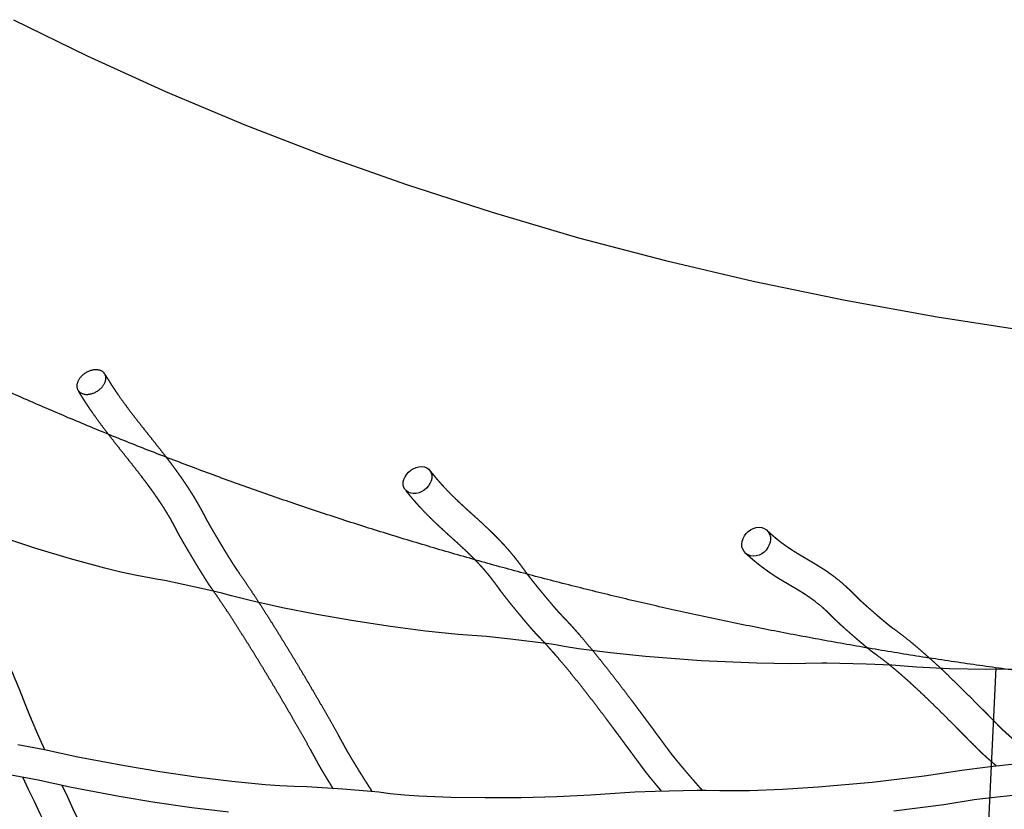
# Model space of a CAD drawing. Units: millimetres. Extents: x 124816 to 157593, y -15794 to 18301.
# Drawn here: x 146399 to 147029, y -11856 to -11351 of the extents above; entities that cross this region are included whole.
import ezdxf

# ---------------------------------------------------------------- set-up
doc = ezdxf.new("R2010")
doc.units = ezdxf.units.MM
doc.header["$LTSCALE"] = 500
doc.header["$MEASUREMENT"] = 0
for name, color, linetype, true_color in [('Make2D$visible$lines', 7, 'Continuous', 0x000000), ('Make2D$visible$lines$Post', 3, 'Continuous', 0x00ff00), ('Make2D$visible$lines$Wave Post', 7, 'Continuous', 0x000000)]:
    doc.layers.add(name, color=color, linetype=linetype, true_color=true_color)

msp = doc.modelspace()

# ---------------------------------------------------------------- linework, layer by layer
at = {"layer": 'Make2D$visible$lines'}
for points in [[(146662.035, -11645.617, -0.3170232), (146650.559, -11653.851, -0.5405423), (146644.629, -11644.803, -0.3170232), (146656.105, -11636.569, -0.5405423)], [(146878.755, -11684.823, -0.3468299), (146867.997, -11693.91, -0.4934101), (146860.941, -11684.442, -0.3468299), (146871.699, -11675.355, -0.4934101)]]:
    msp.add_lwpolyline(points, format="xyb", close=True, dxfattribs=at)
for points in [[(147040.829, -11766.177), (147016.702, -11766.309), (146993.402, -11765.901), (146972.369, -11764.91), (146956.648, -11763.634), (146940.231, -11762.889), (146915.081, -11762.329), (146911.892, -11762.352), (146901.523, -11762.623), (146892.085, -11762.689), (146870.235, -11762.355), (146834.718, -11760.767), (146799.103, -11758.086), (146776.815, -11755.797), (146756.277, -11753.105), (146747.08, -11751.631), (146741.484, -11750.619), (146737.373, -11749.971), (146712.884, -11746.89), (146697.439, -11745.316), (146679.253, -11744.022), (146658.469, -11741.847), (146635.953, -11738.904), (146612.336, -11735.303), (146588.887, -11731.237), (146566.974, -11726.944), (146547.11, -11722.498), (146534.386, -11719.219), (146528.21, -11717.508), (146515.168, -11714.452), (146491.684, -11709.499), (146487.49, -11708.737), (146482.996, -11708.023), (146473.843, -11706.308), (146463.585, -11704.056), (146453.454, -11701.582), (146431.525, -11695.62), (146408.635, -11688.758), (146363.57, -11673.88)], [(146397.684, -11814.36), (146414.745, -11817.514), (146436.119, -11822.205), (146465.933, -11827.869), (146488.569, -11831.621), (146511.81, -11835.022), (146534.63, -11837.861), (146555.987, -11839.928), (146565.37, -11840.584), (146574.766, -11841.017), (146582.595, -11841.215), (146605.492, -11842.656), (146623.784, -11844.191), (146628.527, -11844.721), (146635.773, -11845.611), (146644.938, -11846.471), (146654.121, -11847.114), (146674.652, -11848), (146696.669, -11848.343), (146719.687, -11848.195), (146742.41, -11847.606), (146763.916, -11846.642), (146792.17, -11844.663), (146805.171, -11844.104), (146832.055, -11843.528), (146837.771, -11843.536), (146846.666, -11843.782), (146856.101, -11843.848), (146865.534, -11843.721), (146886.719, -11842.932), (146909.4, -11841.509), (146944.027, -11838.43), (146977.217, -11834.488), (147001.4, -11830.825), (147006.234, -11830.029), (147019.411, -11828.34), (147047.003, -11825.425)], [(146532.409, -11857.737), (146509.116, -11854.84), (146485.48, -11851.381), (146462.478, -11847.568), (146432.068, -11841.79), (146410.817, -11837.124), (146384.051, -11832.315)], [(147041.721, -11846.024), (147014.639, -11849.072), (147009.158, -11849.814), (146989.923, -11852.892), (146957.772, -11857.054)]]:
    msp.add_lwpolyline(points, dxfattribs=at)
for centre, radius, start, end in [((126195.991, -21531.505), 22411.092, 24.2242265, 25.6361067), ((122732.279, -23120.051), 26241.618, 24.2849717, 25.4570059)]:
    msp.add_arc(centre, radius, start, end, dxfattribs=at)
for points, weights, degree, knots in [([(146255.966, -11491.531), (146256.51, -11492.704), (146257.056, -11493.891), (146257.587, -11495.02), (146258.188, -11496.298), (146258.799, -11497.569), (146259.423, -11498.833), (146260.753, -11501.528), (146262.142, -11504.207), (146263.559, -11506.851), (146266.608, -11512.501), (146269.77, -11518.089), (146273.046, -11523.611), (146274.765, -11526.528), (146276.502, -11529.433), (146278.247, -11532.333), (146279.999, -11535.245), (146281.761, -11538.152), (146283.522, -11541.061), (146285.317, -11544.024), (146287.111, -11546.989), (146288.897, -11549.962), (146290.69, -11552.948), (146292.476, -11555.942), (146294.244, -11558.952), (146297.773, -11564.926), (146301.183, -11570.97), (146304.471, -11577.082), (146306.05, -11580.035), (146307.595, -11583.016), (146309.094, -11586.039), (146310.603, -11589.082), (146312.063, -11592.163), (146313.46, -11595.297), (146314.123, -11596.787), (146314.771, -11598.287), (146315.403, -11599.801), (146316.038, -11601.323), (146316.655, -11602.858), (146317.252, -11604.408), (146317.534, -11605.139), (146317.811, -11605.873), (146318.083, -11606.61), (146318.358, -11607.355), (146318.625, -11608.096), (146318.89, -11608.852), (146318.972, -11609.086), (146319.064, -11609.351), (146319.14, -11609.567), (146319.217, -11609.787), (146319.275, -11609.948), (146319.353, -11610.163), (146319.605, -11610.858), (146319.908, -11611.658), (146320.183, -11612.368), (146320.479, -11613.136), (146320.78, -11613.902), (146321.085, -11614.669), (146321.934, -11616.811), (146322.8, -11618.941), (146323.674, -11621.066), (146324.351, -11622.713), (146325.032, -11624.356), (146325.717, -11625.995), (146326.403, -11627.635), (146327.092, -11629.271), (146327.784, -11630.903), (146328.343, -11632.221), (146328.904, -11633.535), (146329.467, -11634.847), (146330.029, -11636.156), (146330.593, -11637.462), (146331.161, -11638.764), (146332.024, -11640.745), (146332.905, -11642.744), (146333.784, -11644.679), (146333.952, -11645.049), (146334.12, -11645.417), (146334.287, -11645.78), (146334.451, -11646.136), (146334.617, -11646.491), (146334.784, -11646.844), (146334.942, -11647.18), (146335.081, -11647.471), (146335.232, -11647.777), (146335.383, -11648.083), (146335.553, -11648.417), (146335.725, -11648.755), (146337.078, -11651.416), (146338.481, -11654.167), (146339.875, -11656.898), (146341.436, -11659.957), (146343.014, -11663.045), (146344.605, -11666.16), (146348.137, -11673.079), (146351.722, -11680.115), (146355.308, -11687.207), (146359.136, -11694.776), (146362.972, -11702.42), (146366.786, -11710.118), (146370.663, -11717.944), (146374.519, -11725.828), (146378.319, -11733.764), (146382.015, -11741.481), (146385.658, -11749.244), (146389.2, -11757.075), (146390.85, -11760.721), (146392.477, -11764.382), (146394.071, -11768.058), (146395.555, -11771.482), (146397.011, -11774.921), (146398.421, -11778.376), (146399.695, -11781.495), (146400.955, -11784.684), (146402.137, -11787.852), (146402.326, -11788.361), (146402.522, -11788.89), (146402.701, -11789.357), (146402.82, -11789.669), (146402.938, -11789.969), (146403.065, -11790.29), (146403.758, -11792.042), (146404.476, -11793.775), (146405.201, -11795.502), (146406.169, -11797.812), (146407.149, -11800.109), (146408.137, -11802.401), (146409.683, -11805.991), (146411.244, -11809.561), (146412.817, -11813.113), (146413.47, -11814.587), (146414.125, -11816.057), (146414.783, -11817.521)], [1, 1, 1, 1, 1, 1, 1, 1, 1, 1, 0.999862404091, 0.999862404091, 1, 1, 1, 1, 1, 1, 1, 1, 1, 1, 1, 1, 1, 0.999866093752, 0.999866093752, 1, 1, 1, 1, 1, 1, 1, 1, 1, 1, 1, 1, 1, 1, 1, 1, 1, 1, 1, 1, 1, 1, 1, 1, 1, 1, 1, 1, 1, 1, 1, 1, 1, 1, 1, 1, 1, 1, 1, 1, 1, 1, 1, 1, 1, 1, 1, 1, 1, 1, 1, 1, 1, 1, 1, 1, 1, 1, 1, 1, 1, 1, 1, 1, 1, 1, 1, 1, 1, 1, 1, 1, 1, 1, 1, 1, 1, 1, 1, 1, 1, 1, 1, 1, 1, 1, 1, 1, 1, 1, 1, 1, 1, 1, 1, 1, 1, 1, 1, 1, 1, 1, 1, 1, 1, 1], 3, [0.0366353, 0.0366353, 0.0366353, 0.0366353, 0.2305794, 0.2305794, 0.2305794, 0.447677, 0.447677, 0.447677, 0.9120365, 0.9120365, 0.9120365, 1.6702934, 1.6702934, 1.6702934, 2.1942757, 2.1942757, 2.1942757, 2.720251, 2.720251, 2.720251, 3.2556371, 3.2556371, 3.2556371, 3.793021, 3.793021, 3.793021, 4.6125858, 4.6125858, 4.6125858, 5.1230066, 5.1230066, 5.1230066, 5.6367381, 5.6367381, 5.6367381, 5.8809066, 5.8809066, 5.8809066, 6.1262971, 6.1262971, 6.1262971, 6.2420799, 6.2420799, 6.2420799, 6.3584984, 6.3584984, 6.3584984, 6.3966244, 6.3966244, 6.3966244, 6.4303701, 6.4303701, 6.4303701, 6.5543373, 6.5543373, 6.5543373, 6.6824335, 6.6824335, 6.6824335, 7.0395608, 7.0395608, 7.0395608, 7.3160309, 7.3160309, 7.3160309, 7.5926089, 7.5926089, 7.5926089, 7.8158712, 7.8158712, 7.8158712, 8.0388375, 8.0388375, 8.0388375, 8.3800733, 8.3800733, 8.3800733, 8.4450193, 8.4450193, 8.4450193, 8.5089401, 8.5089401, 8.5089401, 8.5681092, 8.5681092, 8.5681092, 8.629688, 8.629688, 8.629688, 9.1109911, 9.1109911, 9.1109911, 9.6465978, 9.6465978, 9.6465978, 10.837165, 10.837165, 10.837165, 12.1074401, 12.1074401, 12.1074401, 13.3986865, 13.3986865, 13.3986865, 14.6536924, 14.6536924, 14.6536924, 15.2380956, 15.2380956, 15.2380956, 15.7818932, 15.7818932, 15.7818932, 16.2751319, 16.2751319, 16.2751319, 16.3556741, 16.3556741, 16.3556741, 16.4075711, 16.4075711, 16.4075711, 16.69374, 16.69374, 16.69374, 17.0744298, 17.0744298, 17.0744298, 17.6705134, 17.6705134, 17.6705134, 17.9179424, 17.9179424, 17.9179424, 17.9179424]), ([(146445.254, -11574.913), (146454.503, -11572.776), (146454.04, -11580.352), (146453.577, -11587.928), (146444.327, -11590.064), (146435.078, -11592.201), (146435.541, -11584.625), (146436.004, -11577.049), (146445.254, -11574.913)], [1, 0.707106781187, 1, 0.707106781187, 1, 0.707106781187, 1, 0.707106781187, 1], 2, [0, 0, 0, 15.7079633, 15.7079633, 31.4159265, 31.4159265, 47.1238898, 47.1238898, 62.8318531, 62.8318531, 62.8318531]), ([(146453.584, -11577.699), (146454.236, -11578.765), (146454.891, -11579.845), (146455.521, -11580.865), (146456.194, -11581.955), (146456.873, -11583.034), (146457.56, -11584.103), (146458.977, -11586.307), (146460.436, -11588.479), (146461.914, -11590.611), (146464.919, -11594.92), (146468.027, -11599.157), (146471.235, -11603.318), (146474.485, -11607.554), (146477.796, -11611.726), (146481.123, -11615.908), (146484.485, -11620.134), (146487.864, -11624.372), (146491.21, -11628.693), (146492.891, -11630.864), (146494.565, -11633.057), (146496.223, -11635.28), (146497.89, -11637.514), (146499.541, -11639.778), (146501.173, -11642.084), (146502.796, -11644.379), (146504.397, -11646.713), (146505.969, -11649.097), (146507.549, -11651.492), (146509.099, -11653.935), (146510.611, -11656.437), (146512.117, -11658.928), (146513.584, -11661.475), (146515.004, -11664.088), (146515.35, -11664.723), (146515.692, -11665.361), (146516.031, -11666.003), (146516.373, -11666.649), (146516.709, -11667.293), (146517.046, -11667.953), (146517.153, -11668.164), (146517.269, -11668.391), (146517.365, -11668.577), (146517.455, -11668.753), (146517.545, -11668.926), (146517.64, -11669.105), (146518.311, -11670.375), (146519.093, -11671.767), (146519.825, -11673.052), (146520.898, -11674.938), (146521.985, -11676.811), (146523.082, -11678.68), (146523.93, -11680.127), (146524.783, -11681.569), (146525.639, -11683.007), (146526.495, -11684.446), (146527.354, -11685.88), (146528.215, -11687.31), (146528.911, -11688.464), (146529.608, -11689.615), (146530.307, -11690.762), (146531.004, -11691.907), (146531.704, -11693.049), (146532.405, -11694.186), (146533.472, -11695.915), (146534.559, -11697.657), (146535.632, -11699.333), (146535.837, -11699.654), (146536.041, -11699.972), (146536.244, -11700.284), (146536.443, -11700.591), (146536.644, -11700.897), (146536.844, -11701.199), (146537.036, -11701.489), (146537.198, -11701.73), (146537.375, -11701.987), (146537.553, -11702.245), (146537.764, -11702.543), (146537.974, -11702.84), (146541.374, -11707.655), (146544.728, -11712.621), (146548.009, -11717.592), (146551.729, -11723.23), (146555.392, -11728.932), (146559.034, -11734.703), (146562.849, -11740.75), (146566.633, -11746.862), (146570.392, -11753.027), (146574.196, -11759.264), (146577.976, -11765.559), (146581.737, -11771.913), (146585.414, -11778.125), (146589.073, -11784.396), (146592.714, -11790.737), (146596.051, -11796.548), (146599.363, -11802.4), (146602.671, -11808.367), (146604.139, -11811.015), (146605.63, -11813.729), (146607.091, -11816.43), (146607.331, -11816.873), (146607.576, -11817.326), (146607.798, -11817.726), (146607.948, -11817.995), (146608.097, -11818.257), (146608.257, -11818.537), (146609.135, -11820.07), (146610.037, -11821.584), (146610.946, -11823.095), (146612.161, -11825.113), (146613.386, -11827.119), (146614.618, -11829.118), (146616.547, -11832.25), (146618.487, -11835.36), (146620.437, -11838.448), (146621.661, -11840.386), (146622.887, -11842.314), (146624.118, -11844.224)], [1, 1, 1, 1, 1, 1, 1, 1, 1, 1, 0.99980831166, 0.99980831166, 1, 1, 1, 1, 1, 1, 1, 1, 1, 1, 1, 1, 1, 1, 1, 1, 1, 1, 1, 1, 1, 1, 1, 1, 1, 1, 1, 1, 1, 1, 1, 1, 1, 1, 1, 1, 1, 1, 1, 1, 1, 1, 1, 1, 1, 1, 1, 1, 1, 1, 1, 1, 1, 1, 1, 1, 1, 1, 1, 1, 1, 1, 1, 1, 1, 1, 1, 1, 1, 1, 1, 1, 1, 1, 1, 1, 1, 1, 1, 1, 1, 1, 1, 1, 1, 1, 1, 1, 1, 1, 1, 1, 1, 1, 1, 1, 1, 1, 1, 1, 1, 1, 1, 1, 1, 1], 3, [0.0277041, 0.0277041, 0.0277041, 0.0277041, 0.2306358, 0.2306358, 0.2306358, 0.4450725, 0.4450725, 0.4450725, 0.8887016, 0.8887016, 0.8887016, 1.5092107, 1.5092107, 1.5092107, 2.4298911, 2.4298911, 2.4298911, 3.3588015, 3.3588015, 3.3588015, 3.824904, 3.824904, 3.824904, 4.2930237, 4.2930237, 4.2930237, 4.7587657, 4.7587657, 4.7587657, 5.2266474, 5.2266474, 5.2266474, 5.6925164, 5.6925164, 5.6925164, 5.8057624, 5.8057624, 5.8057624, 5.9192519, 5.9192519, 5.9192519, 5.9571069, 5.9571069, 5.9571069, 5.9914072, 5.9914072, 5.9914072, 6.2425734, 6.2425734, 6.2425734, 6.5998675, 6.5998675, 6.5998675, 6.8763491, 6.8763491, 6.8763491, 7.1529068, 7.1529068, 7.1529068, 7.3761547, 7.3761547, 7.3761547, 7.5990995, 7.5990995, 7.5990995, 7.9402646, 7.9402646, 7.9402646, 8.0051976, 8.0051976, 8.0051976, 8.0691113, 8.0691113, 8.0691113, 8.1282654, 8.1282654, 8.1282654, 8.190905, 8.190905, 8.190905, 9.1881011, 9.1881011, 9.1881011, 10.3144415, 10.3144415, 10.3144415, 11.4957789, 11.4957789, 11.4957789, 12.6909452, 12.6909452, 12.6909452, 13.8593607, 13.8593607, 13.8593607, 14.9286982, 14.9286982, 14.9286982, 15.4066385, 15.4066385, 15.4066385, 15.4860791, 15.4860791, 15.4860791, 15.5379668, 15.5379668, 15.5379668, 15.8242015, 15.8242015, 15.8242015, 16.2048565, 16.2048565, 16.2048565, 16.800912, 16.800912, 16.800912, 17.1750325, 17.1750325, 17.1750325, 17.1750325]), ([(146599.192, -11842.201), (146598.657, -11841.338), (146598.122, -11840.473), (146597.588, -11839.606), (146596.325, -11837.554), (146595.064, -11835.49), (146593.81, -11833.408), (146592.817, -11831.757), (146591.87, -11830.167), (146590.884, -11828.443), (146590.7, -11828.121), (146590.506, -11827.781), (146590.317, -11827.442), (146590.042, -11826.948), (146589.783, -11826.469), (146589.53, -11826.002), (146588.086, -11823.333), (146586.633, -11820.688), (146585.173, -11818.054), (146581.928, -11812.2), (146578.651, -11806.409), (146575.371, -11800.697), (146571.774, -11794.432), (146568.159, -11788.238), (146564.526, -11782.1), (146560.809, -11775.82), (146557.073, -11769.6), (146553.317, -11763.44), (146549.607, -11757.356), (146545.877, -11751.331), (146542.119, -11745.375), (146538.55, -11739.72), (146534.947, -11734.111), (146531.317, -11728.61), (146528.094, -11723.726), (146524.889, -11718.983), (146521.589, -11714.31), (146521.369, -11713.998), (146521.145, -11713.682), (146520.902, -11713.329), (146520.659, -11712.976), (146520.402, -11712.594), (146520.176, -11712.253), (146519.939, -11711.895), (146519.703, -11711.535), (146519.469, -11711.175), (146519.24, -11710.822), (146519.014, -11710.469), (146518.789, -11710.118), (146517.639, -11708.321), (146516.507, -11706.506), (146515.386, -11704.69), (146514.664, -11703.519), (146513.944, -11702.345), (146513.227, -11701.167), (146512.51, -11699.992), (146511.797, -11698.814), (146511.085, -11697.633), (146510.204, -11696.171), (146509.326, -11694.705), (146508.451, -11693.234), (146507.575, -11691.762), (146506.701, -11690.283), (146505.83, -11688.799), (146504.696, -11686.864), (146503.565, -11684.916), (146502.444, -11682.949), (146501.584, -11681.439), (146500.78, -11680.007), (146499.931, -11678.397), (146499.814, -11678.176), (146499.682, -11677.923), (146499.562, -11677.692), (146499.446, -11677.466), (146499.343, -11677.263), (146499.24, -11677.061), (146498.948, -11676.489), (146498.65, -11675.919), (146498.349, -11675.348), (146498.046, -11674.775), (146497.741, -11674.206), (146497.433, -11673.641), (146496.163, -11671.304), (146494.847, -11669.019), (146493.495, -11666.782), (146492.124, -11664.515), (146490.715, -11662.293), (146489.274, -11660.11), (146487.828, -11657.916), (146486.348, -11655.759), (146484.844, -11653.633), (146483.318, -11651.476), (146481.766, -11649.347), (146480.193, -11647.24), (146478.612, -11645.121), (146477.012, -11643.023), (146475.397, -11640.938), (146472.131, -11636.72), (146468.807, -11632.552), (146465.471, -11628.359), (146462.096, -11624.116), (146458.723, -11619.867), (146455.366, -11615.49), (146451.964, -11611.077), (146448.669, -11606.583), (146445.482, -11602.012), (146443.871, -11599.691), (146442.29, -11597.334), (146440.734, -11594.913), (146439.98, -11593.741), (146439.235, -11592.558), (146438.497, -11591.363), (146437.892, -11590.382), (146437.307, -11589.419), (146436.724, -11588.466)], [1, 1, 1, 1, 1, 1, 1, 1, 1, 1, 1, 1, 1, 1, 1, 1, 1, 1, 1, 1, 1, 1, 1, 1, 1, 1, 1, 1, 1, 1, 1, 1, 1, 1, 1, 1, 1, 1, 1, 1, 1, 1, 1, 1, 1, 1, 1, 1, 1, 1, 1, 1, 1, 1, 1, 1, 1, 1, 1, 1, 1, 1, 1, 1, 1, 1, 1, 1, 1, 1, 1, 1, 1, 1, 1, 1, 1, 1, 1, 1, 1, 1, 1, 1, 1, 1, 1, 1, 1, 1, 1, 1, 1, 1, 1, 1, 1, 1, 1, 1, 1, 1, 1, 0.999808270564, 0.999808270564, 1, 1, 1, 1, 1, 1, 1, 1, 1, 1], 3, [29.887903, 29.887903, 29.887903, 29.887903, 30.0513013, 30.0513013, 30.0513013, 30.4378708, 30.4378708, 30.4378708, 30.7386945, 30.7386945, 30.7386945, 30.7965351, 30.7965351, 30.7965351, 30.8792404, 30.8792404, 30.8792404, 31.354804, 31.354804, 31.354804, 32.4147461, 32.4147461, 32.4147461, 33.5755829, 33.5755829, 33.5755829, 34.7632371, 34.7632371, 34.7632371, 35.9359757, 35.9359757, 35.9359757, 37.0508033, 37.0508033, 37.0508033, 38.0354412, 38.0354412, 38.0354412, 38.1002017, 38.1002017, 38.1002017, 38.1685136, 38.1685136, 38.1685136, 38.2378719, 38.2378719, 38.2378719, 38.3061934, 38.3061934, 38.3061934, 38.6567116, 38.6567116, 38.6567116, 38.8829865, 38.8829865, 38.8829865, 39.1089268, 39.1089268, 39.1089268, 39.388642, 39.388642, 39.388642, 39.6686742, 39.6686742, 39.6686742, 40.0333494, 40.0333494, 40.0333494, 40.3055222, 40.3055222, 40.3055222, 40.3456714, 40.3456714, 40.3456714, 40.3822418, 40.3822418, 40.3822418, 40.4883027, 40.4883027, 40.4883027, 40.5946409, 40.5946409, 40.5946409, 41.0343156, 41.0343156, 41.0343156, 41.4799773, 41.4799773, 41.4799773, 41.9277076, 41.9277076, 41.9277076, 42.3818763, 42.3818763, 42.3818763, 42.8382255, 42.8382255, 42.8382255, 43.7600518, 43.7600518, 43.7600518, 44.6903205, 44.6903205, 44.6903205, 45.3484216, 45.3484216, 45.3484216, 45.812144, 45.812144, 45.812144, 46.0372186, 46.0372186, 46.0372186, 46.2211122, 46.2211122, 46.2211122, 46.2211122]), ([(146661.47, -11639.368), (146662.147, -11640.202), (146662.823, -11641.041), (146663.466, -11641.828), (146664.18, -11642.699), (146664.881, -11643.542), (146665.597, -11644.383), (146667.02, -11646.054), (146668.464, -11647.681), (146669.918, -11649.256), (146672.655, -11652.212), (146675.482, -11655.082), (146678.398, -11657.862), (146681.463, -11660.796), (146684.572, -11663.62), (146687.75, -11666.492), (146691.204, -11669.614), (146694.672, -11672.731), (146698.188, -11676.071), (146699.729, -11677.535), (146701.269, -11679.032), (146702.804, -11680.573), (146704.345, -11682.121), (146705.88, -11683.711), (146707.404, -11685.352), (146708.979, -11687.047), (146710.539, -11688.794), (146712.083, -11690.6), (146713.629, -11692.409), (146715.159, -11694.277), (146716.664, -11696.201), (146718.23, -11698.201), (146719.76, -11700.251), (146721.274, -11702.376), (146721.445, -11702.616), (146721.616, -11702.857), (146721.788, -11703.101), (146721.948, -11703.328), (146722.089, -11703.53), (146722.218, -11703.709), (146722.362, -11703.909), (146722.504, -11704.1), (146722.672, -11704.325), (146723.573, -11705.533), (146724.535, -11706.766), (146725.49, -11707.976), (146726.78, -11709.611), (146728.081, -11711.231), (146729.391, -11712.847), (146731.434, -11715.366), (146733.487, -11717.862), (146735.549, -11720.336), (146736.923, -11721.983), (146738.297, -11723.618), (146739.674, -11725.231), (146740.238, -11725.892), (146740.802, -11726.548), (146741.365, -11727.198), (146741.922, -11727.84), (146742.478, -11728.476), (146743.026, -11729.089), (146743.223, -11729.31), (146743.421, -11729.53), (146743.618, -11729.748), (146743.813, -11729.963), (146743.979, -11730.145), (146744.15, -11730.327), (146744.54, -11730.743), (146745.031, -11731.241), (146745.532, -11731.756), (146746.059, -11732.298), (146746.582, -11732.846), (146747.088, -11733.38), (146748.921, -11735.315), (146750.714, -11737.264), (146752.484, -11739.235), (146754.245, -11741.196), (146755.98, -11743.173), (146757.693, -11745.163), (146761.4, -11749.468), (146765.016, -11753.836), (146768.585, -11758.257), (146772.335, -11762.905), (146776.037, -11767.614), (146779.717, -11772.379), (146783.399, -11777.146), (146787.061, -11781.971), (146790.732, -11786.86), (146792.479, -11789.187), (146794.228, -11791.529), (146795.983, -11793.886), (146796.859, -11795.064), (146797.738, -11796.247), (146798.618, -11797.433), (146799.497, -11798.619), (146800.379, -11799.809), (146801.263, -11801.004), (146802.082, -11802.111), (146802.903, -11803.223), (146803.728, -11804.339), (146804.551, -11805.453), (146805.377, -11806.573), (146806.207, -11807.697), (146807.035, -11808.82), (146807.867, -11809.947), (146808.703, -11811.08), (146809.539, -11812.212), (146810.378, -11813.35), (146811.223, -11814.493), (146811.849, -11815.341), (146812.477, -11816.191), (146813.107, -11817.042), (146813.422, -11817.468), (146813.74, -11817.897), (146814.062, -11818.332), (146814.363, -11818.741), (146814.691, -11819.187), (146814.961, -11819.543), (146815.126, -11819.762), (146815.278, -11819.959), (146815.452, -11820.183), (146815.625, -11820.405), (146815.812, -11820.642), (146815.991, -11820.867), (146816.516, -11821.53), (146817.048, -11822.19), (146817.587, -11822.852), (146818.132, -11823.521), (146818.68, -11824.188), (146819.229, -11824.853), (146819.916, -11825.683), (146820.604, -11826.511), (146821.295, -11827.336), (146821.987, -11828.164), (146822.68, -11828.988), (146823.375, -11829.811), (146824.437, -11831.068), (146825.5, -11832.32), (146826.566, -11833.566), (146827.631, -11834.812), (146828.697, -11836.052), (146829.765, -11837.285), (146830.465, -11838.094), (146831.165, -11838.899), (146831.865, -11839.7), (146832.562, -11840.497), (146833.26, -11841.291), (146833.959, -11842.08), (146834.383, -11842.559), (146834.811, -11843.04), (146835.239, -11843.517)], [1, 1, 1, 1, 1, 1, 1, 1, 1, 1, 0.999678170907, 0.999678170907, 1, 1, 1, 1, 1, 1, 1, 1, 1, 1, 1, 1, 1, 1, 1, 1, 1, 1, 1, 1, 1, 1, 1, 1, 1, 1, 1, 1, 1, 1, 1, 1, 1, 1, 1, 1, 1, 1, 1, 1, 1, 1, 1, 1, 1, 1, 1, 1, 1, 1, 1, 1, 1, 1, 1, 1, 1, 1, 1, 1, 1, 1, 1, 1, 1, 1, 1, 1, 1, 1, 1, 1, 1, 1, 1, 1, 1, 1, 1, 1, 1, 1, 1, 1, 1, 1, 1, 1, 1, 1, 1, 1, 1, 1, 1, 1, 1, 1, 1, 1, 1, 1, 1, 1, 1, 1, 1, 1, 1, 1, 1, 1, 1, 1, 1, 1, 1, 1, 1, 1, 1, 1, 1, 1, 1, 1, 1, 1, 1, 1, 1, 1, 1, 1, 1, 1, 1, 1, 1], 3, [0.0362932, 0.0362932, 0.0362932, 0.0362932, 0.2306571, 0.2306571, 0.2306571, 0.442245, 0.442245, 0.442245, 0.8654013, 0.8654013, 0.8654013, 1.3411319, 1.3411319, 1.3411319, 2.1961215, 2.1961215, 2.1961215, 3.1239144, 3.1239144, 3.1239144, 3.5321554, 3.5321554, 3.5321554, 3.9422635, 3.9422635, 3.9422635, 4.3658162, 4.3658162, 4.3658162, 4.790371, 4.790371, 4.790371, 5.2304314, 5.2304314, 5.2304314, 5.2805265, 5.2805265, 5.2805265, 5.3269177, 5.3269177, 5.3269177, 5.3775396, 5.3775396, 5.3775396, 5.6604175, 5.6604175, 5.6604175, 6.0389713, 6.0389713, 6.0389713, 6.6291145, 6.6291145, 6.6291145, 7.0222274, 7.0222274, 7.0222274, 7.183455, 7.183455, 7.183455, 7.3433406, 7.3433406, 7.3433406, 7.4008218, 7.4008218, 7.4008218, 7.4563434, 7.4563434, 7.4563434, 7.588977, 7.588977, 7.588977, 7.7262967, 7.7262967, 7.7262967, 8.2201256, 8.2201256, 8.2201256, 8.7120552, 8.7120552, 8.7120552, 9.7762098, 9.7762098, 9.7762098, 10.8952223, 10.8952223, 10.8952223, 12.014839, 12.014839, 12.014839, 12.547896, 12.547896, 12.547896, 12.8142649, 12.8142649, 12.8142649, 13.080548, 13.080548, 13.080548, 13.3274191, 13.3274191, 13.3274191, 13.5741432, 13.5741432, 13.5741432, 13.8207124, 13.8207124, 13.8207124, 14.0672588, 14.0672588, 14.0672588, 14.2500345, 14.2500345, 14.2500345, 14.3413283, 14.3413283, 14.3413283, 14.4308398, 14.4308398, 14.4308398, 14.4819388, 14.4819388, 14.4819388, 14.5350264, 14.5350264, 14.5350264, 14.6882626, 14.6882626, 14.6882626, 14.8430035, 14.8430035, 14.8430035, 15.0360627, 15.0360627, 15.0360627, 15.229477, 15.229477, 15.229477, 15.5251146, 15.5251146, 15.5251146, 15.8206926, 15.8206926, 15.8206926, 16.0145471, 16.0145471, 16.0145471, 16.2078603, 16.2078603, 16.2078603, 16.3266905, 16.3266905, 16.3266905, 16.3266905]), ([(146809.165, -11843.979), (146808.808, -11843.558), (146808.451, -11843.137), (146808.094, -11842.714), (146807.381, -11841.869), (146806.668, -11841.021), (146805.955, -11840.169), (146805.24, -11839.315), (146804.526, -11838.456), (146803.812, -11837.592), (146803.234, -11836.893), (146802.656, -11836.19), (146802.078, -11835.48), (146801.493, -11834.761), (146800.909, -11834.037), (146800.319, -11833.293), (146800.104, -11833.022), (146799.892, -11832.754), (146799.673, -11832.472), (146799.454, -11832.19), (146799.218, -11831.883), (146798.995, -11831.589), (146798.635, -11831.113), (146798.302, -11830.659), (146797.977, -11830.219), (146797.664, -11829.794), (146797.348, -11829.369), (146797.03, -11828.939), (146796.394, -11828.08), (146795.763, -11827.225), (146795.135, -11826.375), (146794.289, -11825.229), (146793.447, -11824.089), (146792.61, -11822.955), (146791.774, -11821.822), (146790.942, -11820.695), (146790.114, -11819.572), (146789.286, -11818.45), (146788.462, -11817.333), (146787.64, -11816.221), (146786.819, -11815.109), (146786, -11814.002), (146785.185, -11812.899), (146784.305, -11811.71), (146783.428, -11810.527), (146782.554, -11809.348), (146781.68, -11808.17), (146780.808, -11806.996), (146779.938, -11805.827), (146778.199, -11803.49), (146776.467, -11801.171), (146774.738, -11798.868), (146771.114, -11794.042), (146767.507, -11789.29), (146763.889, -11784.604), (146760.284, -11779.938), (146756.672, -11775.342), (146753.022, -11770.819), (146749.569, -11766.542), (146746.086, -11762.334), (146742.538, -11758.214), (146740.908, -11756.321), (146739.266, -11754.448), (146737.605, -11752.599), (146735.951, -11750.758), (146734.277, -11748.938), (146732.576, -11747.142), (146732.102, -11746.641), (146731.641, -11746.159), (146731.176, -11745.681), (146730.685, -11745.176), (146730.155, -11744.642), (146729.573, -11744.021), (146729.314, -11743.744), (146729.046, -11743.452), (146728.805, -11743.186), (146728.568, -11742.925), (146728.332, -11742.662), (146728.098, -11742.4), (146727.475, -11741.701), (146726.861, -11741), (146726.255, -11740.3), (146725.654, -11739.607), (146725.056, -11738.911), (146724.462, -11738.215), (146723.028, -11736.535), (146721.604, -11734.842), (146720.187, -11733.142), (146718.067, -11730.599), (146715.956, -11728.033), (146713.855, -11725.441), (146712.498, -11723.768), (146711.143, -11722.08), (146709.792, -11720.369), (146708.73, -11719.024), (146707.7, -11717.704), (146706.63, -11716.269), (146706.426, -11715.996), (146706.214, -11715.71), (146705.996, -11715.407), (146705.803, -11715.139), (146705.607, -11714.86), (146705.442, -11714.626), (146705.286, -11714.405), (146705.13, -11714.184), (146704.973, -11713.963), (146703.641, -11712.095), (146702.28, -11710.273), (146700.912, -11708.525), (146699.584, -11706.827), (146698.241, -11705.187), (146696.881, -11703.596), (146695.519, -11702.003), (146694.141, -11700.46), (146692.749, -11698.962), (146691.392, -11697.5), (146690.019, -11696.078), (146688.634, -11694.687), (146687.24, -11693.288), (146685.833, -11691.92), (146684.414, -11690.572), (146681.118, -11687.441), (146677.748, -11684.41), (146674.34, -11681.331), (146671.097, -11678.399), (146667.842, -11675.445), (146664.566, -11672.308), (146661.353, -11669.242), (146658.236, -11666.079), (146655.219, -11662.82), (146653.583, -11661.046), (146651.966, -11659.225), (146650.364, -11657.341), (146649.564, -11656.402), (146648.771, -11655.451), (146647.983, -11654.487), (146647.367, -11653.735), (146646.772, -11652.998), (146646.184, -11652.272)], [1, 1, 1, 1, 1, 1, 1, 1, 1, 1, 1, 1, 1, 1, 1, 1, 1, 1, 1, 1, 1, 1, 1, 1, 1, 1, 1, 1, 1, 1, 1, 1, 1, 1, 1, 1, 1, 1, 1, 1, 1, 1, 1, 1, 1, 1, 1, 1, 1, 1, 1, 1, 1, 1, 1, 1, 1, 1, 1, 1, 1, 1, 1, 1, 1, 1, 1, 1, 1, 1, 1, 1, 1, 1, 1, 1, 1, 1, 1, 1, 1, 1, 1, 1, 1, 1, 1, 1, 1, 1, 1, 1, 1, 1, 1, 1, 1, 1, 1, 1, 1, 1, 1, 1, 1, 1, 1, 1, 1, 1, 1, 1, 1, 1, 1, 1, 1, 1, 1, 1, 1, 1, 1, 1, 1, 1, 1, 0.999679691555, 0.999679691555, 1, 1, 1, 1, 1, 1, 1, 1, 1, 1], 3, [28.7155664, 28.7155664, 28.7155664, 28.7155664, 28.8134711, 28.8134711, 28.8134711, 29.0093044, 29.0093044, 29.0093044, 29.2055362, 29.2055362, 29.2055362, 29.3640956, 29.3640956, 29.3640956, 29.5240893, 29.5240893, 29.5240893, 29.5819373, 29.5819373, 29.5819373, 29.641902, 29.641902, 29.641902, 29.7356781, 29.7356781, 29.7356781, 29.8272224, 29.8272224, 29.8272224, 30.0103528, 30.0103528, 30.0103528, 30.2571325, 30.2571325, 30.2571325, 30.5036898, 30.5036898, 30.5036898, 30.750191, 30.750191, 30.750191, 30.9966521, 30.9966521, 30.9966521, 31.2623026, 31.2623026, 31.2623026, 31.5278549, 31.5278549, 31.5278549, 32.058753, 32.058753, 32.058753, 33.1715497, 33.1715497, 33.1715497, 34.2799582, 34.2799582, 34.2799582, 35.3284882, 35.3284882, 35.3284882, 35.8102447, 35.8102447, 35.8102447, 36.2903385, 36.2903385, 36.2903385, 36.423555, 36.423555, 36.423555, 36.5622007, 36.5622007, 36.5622007, 36.6269773, 36.6269773, 36.6269773, 36.6891969, 36.6891969, 36.6891969, 36.8558349, 36.8558349, 36.8558349, 37.0210418, 37.0210418, 37.0210418, 37.4200994, 37.4200994, 37.4200994, 38.0172838, 38.0172838, 38.0172838, 38.4025565, 38.4025565, 38.4025565, 38.7008398, 38.7008398, 38.7008398, 38.7583639, 38.7583639, 38.7583639, 38.8109534, 38.8109534, 38.8109534, 38.8595674, 38.8595674, 38.8595674, 39.2748401, 39.2748401, 39.2748401, 39.6772391, 39.6772391, 39.6772391, 40.0803873, 40.0803873, 40.0803873, 40.4734831, 40.4734831, 40.4734831, 40.8685336, 40.8685336, 40.8685336, 41.7846071, 41.7846071, 41.7846071, 42.6531692, 42.6531692, 42.6531692, 43.1776149, 43.1776149, 43.1776149, 43.620944, 43.620944, 43.620944, 43.8425769, 43.8425769, 43.8425769, 44.014845, 44.014845, 44.014845, 44.014845]), ([(146877.547, -11678.106), (146878.023, -11678.534), (146878.49, -11678.955), (146878.935, -11679.351), (146879.645, -11679.982), (146880.333, -11680.581), (146881.034, -11681.176), (146881.718, -11681.757), (146882.403, -11682.325), (146883.089, -11682.88), (146883.776, -11683.435), (146884.463, -11683.976), (146885.149, -11684.504), (146886.429, -11685.488), (146887.713, -11686.429), (146889.002, -11687.333), (146890.295, -11688.239), (146891.597, -11689.11), (146892.906, -11689.954), (146895.559, -11691.662), (146898.224, -11693.246), (146901.022, -11694.888), (146902.485, -11695.747), (146903.966, -11696.61), (146905.478, -11697.509), (146907.002, -11698.415), (146908.544, -11699.347), (146910.106, -11700.329), (146911.521, -11701.219), (146912.945, -11702.145), (146914.376, -11703.118), (146915.814, -11704.096), (146917.257, -11705.119), (146918.7, -11706.197), (146921.951, -11708.628), (146925.073, -11711.223), (146928.057, -11713.975), (146928.891, -11714.742), (146929.72, -11715.526), (146930.544, -11716.326), (146931.37, -11717.128), (146932.188, -11717.942), (146933.007, -11718.776), (146933.221, -11718.995), (146933.452, -11719.231), (146933.672, -11719.459), (146933.886, -11719.681), (146934.069, -11719.871), (146934.218, -11720.022), (146934.349, -11720.155), (146934.49, -11720.294), (146934.653, -11720.454), (146935.537, -11721.315), (146936.506, -11722.214), (146937.461, -11723.087), (146938.767, -11724.28), (146940.084, -11725.46), (146941.411, -11726.636), (146943.541, -11728.523), (146945.678, -11730.385), (146947.821, -11732.222), (146949.261, -11733.458), (146950.699, -11734.678), (146952.135, -11735.876), (146953.275, -11736.826), (146954.43, -11737.777), (146955.538, -11738.657), (146955.93, -11738.969), (146956.313, -11739.269), (146956.617, -11739.494), (146956.738, -11739.584), (146956.869, -11739.678), (146957.03, -11739.795), (146957.672, -11740.258), (146958.432, -11740.802), (146959.109, -11741.293), (146962.815, -11743.996), (146966.433, -11746.815), (146969.961, -11749.748), (146973.677, -11752.823), (146977.291, -11755.972), (146980.845, -11759.177), (146984.466, -11762.442), (146988.032, -11765.772), (146991.576, -11769.158), (146995.122, -11772.546), (146998.649, -11775.993), (147002.19, -11779.501), (147005.669, -11782.949), (147009.167, -11786.461), (147012.71, -11790.036), (147014.374, -11791.715), (147016.049, -11793.41), (147017.742, -11795.122), (147019.431, -11796.83), (147021.137, -11798.556), (147022.867, -11800.301), (147023.543, -11800.983), (147024.225, -11801.67), (147024.913, -11802.363), (147025.546, -11803.002), (147026.307, -11803.77), (147026.908, -11804.364), (147027.079, -11804.532), (147027.226, -11804.676), (147027.374, -11804.818), (147027.522, -11804.96), (147027.688, -11805.116), (147027.861, -11805.276), (147028.373, -11805.754), (147028.893, -11806.229), (147029.419, -11806.704), (147029.952, -11807.186), (147030.489, -11807.666), (147031.03, -11808.146), (147032.429, -11809.388), (147033.836, -11810.616), (147035.249, -11811.838), (147037.418, -11813.714), (147039.589, -11815.565), (147041.762, -11817.389), (147042.462, -11817.977), (147043.161, -11818.561), (147043.859, -11819.14), (147044.555, -11819.718), (147045.249, -11820.29), (147045.941, -11820.856), (147046.486, -11821.301), (147047.027, -11821.74), (147047.565, -11822.171), (147048.093, -11822.595), (147048.621, -11823.013), (147049.132, -11823.409), (147049.308, -11823.546), (147049.476, -11823.674), (147049.612, -11823.776), (147049.749, -11823.878), (147049.889, -11823.98), (147050.073, -11824.113), (147050.465, -11824.396), (147050.922, -11824.723), (147051.378, -11825.05)], [1, 1, 1, 1, 1, 1, 1, 1, 1, 1, 1, 1, 1, 1, 1, 1, 1, 1, 1, 1, 1, 1, 1, 1, 1, 1, 1, 1, 1, 1, 1, 1, 1, 1, 0.999122247299, 0.999122247299, 1, 1, 1, 1, 1, 1, 1, 1, 1, 1, 1, 1, 1, 1, 1, 1, 1, 1, 1, 1, 1, 1, 1, 1, 1, 1, 1, 1, 1, 1, 1, 1, 1, 1, 1, 1, 1, 1, 1, 1, 0.999664240249, 0.999664240249, 1, 1, 1, 1, 1, 1, 1, 1, 1, 1, 1, 1, 1, 1, 1, 1, 1, 1, 1, 1, 1, 1, 1, 1, 1, 1, 1, 1, 1, 1, 1, 1, 1, 1, 1, 1, 1, 1, 1, 1, 1, 1, 1, 1, 1, 1, 1, 1, 1, 1, 1, 1, 1, 1, 1, 1, 1, 1, 1, 1, 1, 1, 1, 1], 3, [0.0961106, 0.0961106, 0.0961106, 0.0961106, 0.2306376, 0.2306376, 0.2306376, 0.4404809, 0.4404809, 0.4404809, 0.6468026, 0.6468026, 0.6468026, 0.8532591, 0.8532591, 0.8532591, 1.2380581, 1.2380581, 1.2380581, 1.6241055, 1.6241055, 1.6241055, 2.4006454, 2.4006454, 2.4006454, 2.8087608, 2.8087608, 2.8087608, 3.2208104, 3.2208104, 3.2208104, 3.5944269, 3.5944269, 3.5944269, 3.9700074, 3.9700074, 3.9700074, 4.4492787, 4.4492787, 4.4492787, 4.6706554, 4.6706554, 4.6706554, 4.8921782, 4.8921782, 4.8921782, 4.9516918, 4.9516918, 4.9516918, 5.0080033, 5.0080033, 5.0080033, 5.0577675, 5.0577675, 5.0577675, 5.332778, 5.332778, 5.332778, 5.7034543, 5.7034543, 5.7034543, 6.2981096, 6.2981096, 6.2981096, 6.6978927, 6.6978927, 6.6978927, 7.0179789, 7.0179789, 7.0179789, 7.1326538, 7.1326538, 7.1326538, 7.1763412, 7.1763412, 7.1763412, 7.3612251, 7.3612251, 7.3612251, 7.9029433, 7.9029433, 7.9029433, 8.9466428, 8.9466428, 8.9466428, 10.0099715, 10.0099715, 10.0099715, 11.0743336, 11.0743336, 11.0743336, 12.1211689, 12.1211689, 12.1211689, 12.6125313, 12.6125313, 12.6125313, 13.1031139, 13.1031139, 13.1031139, 13.2947541, 13.2947541, 13.2947541, 13.4840143, 13.4840143, 13.4840143, 13.5330728, 13.5330728, 13.5330728, 13.5837078, 13.5837078, 13.5837078, 13.7324054, 13.7324054, 13.7324054, 13.8826996, 13.8826996, 13.8826996, 14.271433, 14.271433, 14.271433, 14.8679859, 14.8679859, 14.8679859, 15.0602204, 15.0602204, 15.0602204, 15.2520402, 15.2520402, 15.2520402, 15.4030319, 15.4030319, 15.4030319, 15.5522851, 15.5522851, 15.5522851, 15.604495, 15.604495, 15.604495, 15.6549713, 15.6549713, 15.6549713, 15.772881, 15.772881, 15.772881, 15.772881]), ([(147023.243, -11827.895), (147022.884, -11827.586), (147022.525, -11827.276), (147022.166, -11826.966), (147020.698, -11825.696), (147019.225, -11824.41), (147017.75, -11823.1), (147017.173, -11822.588), (147016.593, -11822.069), (147016.01, -11821.543), (147015.419, -11821.009), (147014.827, -11820.468), (147014.226, -11819.909), (147014.011, -11819.709), (147013.789, -11819.5), (147013.553, -11819.274), (147013.317, -11819.048), (147013.081, -11818.816), (147012.868, -11818.607), (147012.114, -11817.863), (147011.417, -11817.159), (147010.713, -11816.447), (147010.029, -11815.757), (147009.348, -11815.071), (147008.668, -11814.386), (147006.923, -11812.627), (147005.213, -11810.896), (147003.519, -11809.183), (147001.829, -11807.473), (147000.16, -11805.785), (146998.505, -11804.115), (146994.987, -11800.565), (146991.538, -11797.102), (146988.113, -11793.708), (146984.642, -11790.27), (146981.204, -11786.91), (146977.76, -11783.619), (146974.334, -11780.346), (146970.909, -11777.148), (146967.451, -11774.03), (146964.076, -11770.986), (146960.681, -11768.027), (146957.213, -11765.159), (146954.017, -11762.502), (146950.74, -11759.946), (146947.383, -11757.495), (146946.701, -11757), (146946.054, -11756.538), (146945.312, -11756.002), (146945.119, -11755.862), (146944.901, -11755.704), (146944.675, -11755.537), (146944.107, -11755.116), (146943.586, -11754.706), (146943.096, -11754.317), (146941.819, -11753.301), (146940.562, -11752.267), (146939.323, -11751.233), (146937.807, -11749.968), (146936.301, -11748.69), (146934.801, -11747.404), (146932.578, -11745.498), (146930.359, -11743.566), (146928.145, -11741.603), (146926.756, -11740.372), (146925.363, -11739.124), (146923.97, -11737.852), (146922.874, -11736.85), (146921.802, -11735.857), (146920.669, -11734.752), (146920.454, -11734.542), (146920.222, -11734.313), (146919.982, -11734.07), (146919.727, -11733.812), (146919.488, -11733.562), (146919.292, -11733.359), (146919.107, -11733.167), (146918.919, -11732.975), (146918.727, -11732.779), (146918.025, -11732.064), (146917.317, -11731.36), (146916.617, -11730.68), (146915.913, -11729.997), (146915.212, -11729.334), (146914.511, -11728.689), (146912.031, -11726.401), (146909.436, -11724.244), (146906.734, -11722.222), (146905.538, -11721.33), (146904.337, -11720.477), (146903.13, -11719.656), (146901.916, -11718.831), (146900.693, -11718.036), (146899.46, -11717.26), (146898.077, -11716.391), (146896.678, -11715.544), (146895.261, -11714.702), (146893.828, -11713.85), (146892.373, -11713.002), (146890.899, -11712.137), (146888.009, -11710.441), (146885.075, -11708.699), (146882.076, -11706.767), (146880.561, -11705.792), (146879.042, -11704.775), (146877.523, -11703.71), (146875.998, -11702.642), (146874.476, -11701.526), (146872.958, -11700.359), (146872.142, -11699.731), (146871.328, -11699.089), (146870.517, -11698.434), (146869.704, -11697.777), (146868.896, -11697.108), (146868.086, -11696.42), (146867.265, -11695.722), (146866.451, -11695.013), (146865.641, -11694.293), (146864.869, -11693.606), (146864.137, -11692.943), (146863.42, -11692.299)], [1, 1, 1, 1, 1, 1, 1, 1, 1, 1, 1, 1, 1, 1, 1, 1, 1, 1, 1, 1, 1, 1, 1, 1, 1, 1, 1, 1, 1, 1, 1, 1, 1, 1, 1, 1, 1, 1, 1, 1, 1, 1, 1, 0.999669725294, 0.999669725294, 1, 1, 1, 1, 1, 1, 1, 1, 1, 1, 1, 1, 1, 1, 1, 1, 1, 1, 1, 1, 1, 1, 1, 1, 1, 1, 1, 1, 1, 1, 1, 1, 1, 1, 1, 1, 1, 1, 1, 1, 0.999119363321, 0.999119363321, 1, 1, 1, 1, 1, 1, 1, 1, 1, 1, 1, 1, 1, 1, 1, 1, 1, 1, 1, 1, 1, 1, 1, 1, 1, 1, 1, 1, 1, 1, 1, 1, 1, 1], 3, [28.1354651, 28.1354651, 28.1354651, 28.1354651, 28.2320329, 28.2320329, 28.2320329, 28.6267249, 28.6267249, 28.6267249, 28.7809886, 28.7809886, 28.7809886, 28.9369351, 28.9369351, 28.9369351, 28.9924145, 28.9924145, 28.9924145, 29.0494639, 29.0494639, 29.0494639, 29.2438247, 29.2438247, 29.2438247, 29.4356561, 29.4356561, 29.4356561, 29.9271613, 29.9271613, 29.9271613, 30.4179639, 30.4179639, 30.4179639, 31.4608446, 31.4608446, 31.4608446, 32.5174278, 32.5174278, 32.5174278, 33.5686464, 33.5686464, 33.5686464, 34.5944499, 34.5944499, 34.5944499, 35.0852256, 35.0852256, 35.0852256, 35.2721849, 35.2721849, 35.2721849, 35.3232774, 35.3232774, 35.3232774, 35.4490558, 35.4490558, 35.4490558, 35.7800054, 35.7800054, 35.7800054, 36.1858788, 36.1858788, 36.1858788, 36.7878723, 36.7878723, 36.7878723, 37.1654294, 37.1654294, 37.1654294, 37.457132, 37.457132, 37.457132, 37.5138689, 37.5138689, 37.5138689, 37.5746511, 37.5746511, 37.5746511, 37.6316986, 37.6316986, 37.6316986, 37.8411701, 37.8411701, 37.8411701, 38.0507392, 38.0507392, 38.0507392, 38.449134, 38.449134, 38.449134, 38.8065388, 38.8065388, 38.8065388, 39.1657119, 39.1657119, 39.1657119, 39.5678874, 39.5678874, 39.5678874, 39.9737985, 39.9737985, 39.9737985, 40.766749, 40.766749, 40.766749, 41.1684499, 41.1684499, 41.1684499, 41.5714493, 41.5714493, 41.5714493, 41.7881045, 41.7881045, 41.7881045, 42.0047005, 42.0047005, 42.0047005, 42.2250073, 42.2250073, 42.2250073, 42.4337058, 42.4337058, 42.4337058, 42.4337058])]:
    msp.add_rational_spline(points, weights, degree=degree, knots=knots, dxfattribs=at)
msp.add_open_spline([(146213.99, -11786.8), (146214.795, -11788.933), (146215.62, -11791.084), (146216.456, -11793.242), (146217.912, -11796.997), (146219.41, -11800.794), (146220.927, -11804.604), (146224.249, -11812.951), (146227.682, -11821.417), (146231.127, -11829.913), (146234.823, -11839.028), (146238.543, -11848.205), (146242.233, -11857.428), (146245.972, -11866.775), (146249.681, -11876.173), (146253.289, -11885.619), (146255.019, -11890.146), (146256.727, -11894.686), (146258.398, -11899.239), (146259.984, -11903.558), (146261.538, -11907.889), (146263.042, -11912.233), (146264.439, -11916.267), (146265.794, -11920.314), (146267.085, -11924.38), (146268.231, -11927.99), (146269.313, -11931.576), (146270.32, -11935.227), (146270.768, -11936.849), (146271.212, -11938.527), (146271.622, -11940.156), (146271.715, -11940.526), (146271.803, -11940.883), (146271.892, -11941.232), (146272.088, -11941.998), (146272.288, -11942.734), (146272.501, -11943.51), (146273.09, -11945.656), (146273.695, -11947.783), (146274.305, -11949.904), (146275.068, -11952.552), (146275.84, -11955.19), (146276.618, -11957.821), (146277.773, -11961.73), (146278.941, -11965.623), (146280.122, -11969.497), (146280.497, -11970.73), (146280.874, -11971.96), (146281.253, -11973.188), (146281.631, -11974.412), (146282.01, -11975.633), (146282.392, -11976.851), (146282.687, -11977.789), (146282.982, -11978.724), (146283.28, -11979.654), (146283.568, -11980.552), (146283.874, -11981.496), (146284.166, -11982.371), (146284.302, -11982.779), (146284.43, -11983.158), (146284.565, -11983.546), (146284.701, -11983.936), (146284.843, -11984.334), (146284.99, -11984.742), (146285.533, -11986.251), (146286.094, -11987.789), (146286.658, -11989.318), (146287.227, -11990.861), (146287.805, -11992.412), (146288.391, -11993.969), (146289.716, -11997.495), (146291.079, -12001.061), (146292.458, -12004.637), (146293.972, -12008.562), (146295.51, -12012.513), (146297.06, -12016.478), (146298.754, -12020.81), (146300.464, -12025.162), (146302.181, -12029.528), (146303.9, -12033.899), (146305.627, -12038.285), (146307.355, -12042.683), (146309.176, -12047.315), (146310.999, -12051.962), (146312.82, -12056.621), (146314.641, -12061.284), (146316.46, -12065.96), (146318.27, -12070.648), (146321.834, -12079.875), (146325.367, -12089.15), (146328.815, -12098.479), (146329.629, -12100.684), (146330.44, -12102.892), (146331.244, -12105.104), (146332.049, -12107.318), (146332.848, -12109.536), (146333.64, -12111.758), (146334.363, -12113.789), (146335.081, -12115.824), (146335.791, -12117.862), (146336.503, -12119.906), (146337.207, -12121.953), (146337.901, -12124.004), (146339.177, -12127.772), (146340.421, -12131.554), (146341.615, -12135.361), (146342.162, -12137.103), (146342.697, -12138.849), (146343.218, -12140.599), (146343.736, -12142.337), (146344.256, -12144.137), (146344.741, -12145.892), (146344.863, -12146.332), (146344.986, -12146.784), (146345.103, -12147.203), (146345.217, -12147.61), (146345.335, -12148.017), (146345.454, -12148.428), (146345.711, -12149.31), (146345.971, -12150.186), (146346.234, -12151.059), (146346.928, -12153.372), (146347.635, -12155.669), (146348.347, -12157.961), (146348.8, -12159.42), (146349.255, -12160.876), (146349.712, -12162.329), (146350.169, -12163.783), (146350.627, -12165.235), (146351.087, -12166.685), (146351.672, -12168.529), (146352.259, -12170.369), (146352.848, -12172.206), (146353.437, -12174.042), (146354.028, -12175.873), (146354.622, -12177.7), (146355.013, -12178.902), (146355.405, -12180.102), (146355.798, -12181.298), (146356.19, -12182.491), (146356.583, -12183.68), (146356.979, -12184.864), (146357.296, -12185.815), (146357.616, -12186.764), (146357.937, -12187.701), (146358.061, -12188.064), (146358.186, -12188.427), (146358.311, -12188.787), (146358.435, -12189.143), (146358.549, -12189.469), (146358.672, -12189.814), (146358.998, -12190.725), (146359.35, -12191.665), (146359.7, -12192.606), (146360.058, -12193.568), (146360.417, -12194.533), (146360.776, -12195.498), (146361.377, -12197.112), (146361.984, -12198.731), (146362.594, -12200.356), (146363.206, -12201.984), (146363.821, -12203.618), (146364.439, -12205.255), (146367.332, -12212.925), (146370.283, -12220.69), (146373.247, -12228.492), (146376.607, -12237.339), (146379.988, -12246.246), (146383.366, -12255.197), (146386.872, -12264.486), (146390.375, -12273.825), (146393.853, -12283.21), (146397.226, -12292.312), (146400.576, -12301.461), (146403.873, -12310.665), (146406.843, -12318.959), (146409.767, -12327.29), (146412.596, -12335.718), (146413.832, -12339.401), (146415.039, -12343.069), (146416.222, -12346.798), (146416.74, -12348.43), (146417.253, -12350.071), (146417.759, -12351.724), (146417.911, -12352.222), (146418.06, -12352.714), (146418.209, -12353.201)], degree=3, knots=[20.5130572, 20.5130572, 20.5130572, 20.5130572, 20.8502609, 20.8502609, 20.8502609, 21.4369183, 21.4369183, 21.4369183, 22.7225696, 22.7225696, 22.7225696, 24.1000749, 24.1000749, 24.1000749, 25.4953713, 25.4953713, 25.4953713, 26.1638157, 26.1638157, 26.1638157, 26.7974958, 26.7974958, 26.7974958, 27.3855139, 27.3855139, 27.3855139, 27.9055526, 27.9055526, 27.9055526, 28.1401194, 28.1401194, 28.1401194, 28.1925884, 28.1925884, 28.1925884, 28.3068844, 28.3068844, 28.3068844, 28.6263113, 28.6263113, 28.6263113, 29.0242331, 29.0242331, 29.0242331, 29.6152121, 29.6152121, 29.6152121, 29.8032925, 29.8032925, 29.8032925, 29.9909707, 29.9909707, 29.9909707, 30.1358224, 30.1358224, 30.1358224, 30.278547, 30.278547, 30.278547, 30.3426978, 30.3426978, 30.3426978, 30.408283, 30.408283, 30.408283, 30.6516794, 30.6516794, 30.6516794, 30.8964428, 30.8964428, 30.8964428, 31.4509215, 31.4509215, 31.4509215, 32.0591354, 32.0591354, 32.0591354, 32.7235361, 32.7235361, 32.7235361, 33.388568, 33.388568, 33.388568, 34.0889595, 34.0889595, 34.0889595, 34.7898658, 34.7898658, 34.7898658, 36.168893, 36.168893, 36.168893, 36.4947016, 36.4947016, 36.4947016, 36.8208059, 36.8208059, 36.8208059, 37.1189192, 37.1189192, 37.1189192, 37.4176421, 37.4176421, 37.4176421, 37.9661747, 37.9661747, 37.9661747, 38.2169675, 38.2169675, 38.2169675, 38.4684739, 38.4684739, 38.4684739, 38.5317274, 38.5317274, 38.5317274, 38.5924953, 38.5924953, 38.5924953, 38.7225118, 38.7225118, 38.7225118, 39.0653774, 39.0653774, 39.0653774, 39.2833888, 39.2833888, 39.2833888, 39.5015554, 39.5015554, 39.5015554, 39.7789871, 39.7789871, 39.7789871, 40.0563215, 40.0563215, 40.0563215, 40.2388127, 40.2388127, 40.2388127, 40.4208165, 40.4208165, 40.4208165, 40.5672376, 40.5672376, 40.5672376, 40.6240734, 40.6240734, 40.6240734, 40.679027, 40.679027, 40.679027, 40.8288094, 40.8288094, 40.8288094, 40.9809335, 40.9809335, 40.9809335, 41.2352338, 41.2352338, 41.2352338, 41.4898264, 41.4898264, 41.4898264, 42.6828509, 42.6828509, 42.6828509, 44.0347728, 44.0347728, 44.0347728, 45.4374139, 45.4374139, 45.4374139, 46.7973404, 46.7973404, 46.7973404, 48.0217489, 48.0217489, 48.0217489, 48.5555456, 48.5555456, 48.5555456, 48.7904921, 48.7904921, 48.7904921, 48.8612334, 48.8612334, 48.8612334, 48.8612334], dxfattribs=at)
at = {"layer": 'Make2D$visible$lines$Post', "color": 18, "true_color": 0x000000}
msp.add_lwpolyline([(147465.616, -11935.425), (147066.081, -11916.157, -0.4142136), (147018.547, -11863.807), (147023.3, -11765.263)], format="xyb", dxfattribs=at)
at = {"layer": 'Make2D$visible$lines$Wave Post', "color": 18, "true_color": 0x000000}
msp.add_lwpolyline([(146394.96, -11350.636), (146442.051, -11373.738), (146492.172, -11396.523), (146542.945, -11417.873), (146594.309, -11437.76), (146646.2, -11456.161), (146700.986, -11473.879), (146756.256, -11490.101), (146811.947, -11504.809), (146867.999, -11517.986), (146926.668, -11530.146), (146985.651, -11540.789), (147044.89, -11549.904)], dxfattribs=at)
at = {"layer": 'Make2D$visible$lines$Wave Post'}
msp.add_rational_spline([(148166.924, -11693.418), (148104.823, -11708.835), (148042.19, -11721.925), (147969.462, -11737.129), (147896.131, -11749.088), (147759.461, -11771.421), (147621.37, -11781.838), (147484.733, -11792.154), (147347.727, -11789.886), (147213.22, -11787.667), (147079.569, -11772.362), (146949.265, -11757.444), (146821.195, -11729.162), (146697.066, -11701.75), (146576.661, -11660.978), (146460.478, -11621.63), (146349.554, -11569.262), (146242.834, -11518.87), (146142.855, -11456.158)], [1, 0.999826189849, 1, 0.999753197137, 1, 0.999060901567, 1, 0.998944362385, 1, 0.998811366211, 1, 0.99866479172, 1, 0.998510607343, 1, 0.998360478511, 1, 0.998228433515, 1], degree=2, knots=[0, 0, 0, 127.9571745, 127.9571745, 276.5324003, 276.5324003, 553.3253439, 553.3253439, 827.1828596, 827.1828596, 1096.019556, 1096.019556, 1358.09622, 1358.09622, 1612.0847155, 1612.0847155, 1857.1462104, 1857.1462104, 2092.9059456, 2092.9059456, 2092.9059456], dxfattribs=at)
at = {"layer": 'Make2D$visible$lines$Wave Post', "color": 18, "true_color": 0x000000}
msp.add_rational_spline([(148166.924, -11693.418), (148104.823, -11708.835), (148042.19, -11721.925), (147969.462, -11737.129), (147896.131, -11749.088), (147759.461, -11771.421), (147621.37, -11781.838), (147484.733, -11792.154), (147347.727, -11789.886), (147213.22, -11787.667), (147079.569, -11772.362), (146949.265, -11757.444), (146821.195, -11729.162), (146697.066, -11701.75), (146576.661, -11660.978), (146460.478, -11621.63), (146349.554, -11569.262), (146242.834, -11518.87), (146142.855, -11456.158)], [1, 0.999826189849, 1, 0.999753197137, 1, 0.999060901567, 1, 0.998944362385, 1, 0.998811366211, 1, 0.99866479172, 1, 0.998510607343, 1, 0.998360478511, 1, 0.998228433515, 1], degree=2, knots=[0, 0, 0, 127.9571745, 127.9571745, 276.5324003, 276.5324003, 553.3253439, 553.3253439, 827.1828596, 827.1828596, 1096.019556, 1096.019556, 1358.09622, 1358.09622, 1612.0847155, 1612.0847155, 1857.1462104, 1857.1462104, 2092.9059456, 2092.9059456, 2092.9059456], dxfattribs=at)

doc.saveas('drawing.dxf')
